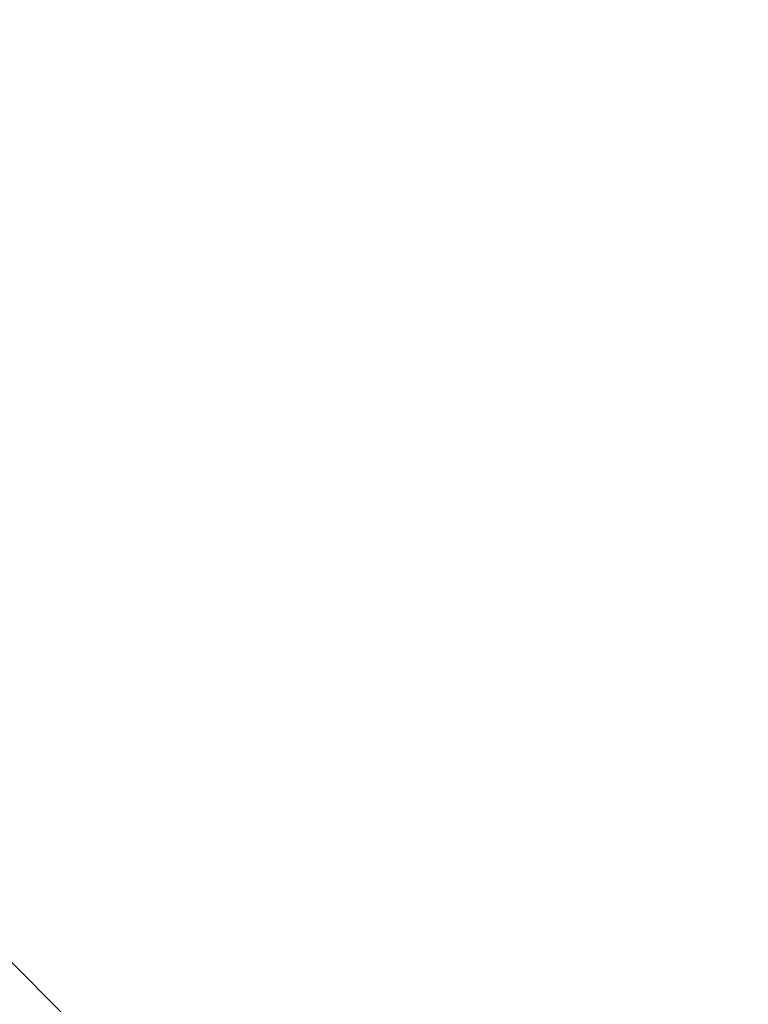
# Model space of a CAD drawing. Units: millimetres. Extents: x -918 to 17387, y -540 to 8278.
# Drawn here: x 6555 to 7018, y 3343 to 3970 of the extents above; entities that cross this region are included whole.
import ezdxf

# ---------------------------------------------------------------- set-up
doc = ezdxf.new("R2010")
doc.units = ezdxf.units.MM
doc.layers.add('Dimensions', color=7, linetype='Continuous')
doc.styles.get("Standard").update_dxf_attribs({"font": 'arial.ttf'})
doc.dimstyles.new('Leikkiset keinu', dxfattribs={"dimtxt": 150, "dimasz": 2.5, "dimexe": 0.06, "dimexo": 0.625, "dimtad": 0, "dimtih": 1, "dimtoh": 1, "dimdec": 0, "dimtxsty": 'Standard', "dimcen": 2.5, "dimadec": 0, "dimazin": 0, "dimtfac": 1, "dimtmove": 0, "dimatfit": 3, "dimfxl": 1, "dimarcsym": 0})

# ---------------------------------------------------------------- blocks, each defined once
blk = doc.blocks.new('*D2')
at = {"layer": 'Defpoints', "color": 0}
for p in [(4849.36, 7181), (-690.81, 781.7), (7018.35, 781.7)]:
    blk.add_point(p, dxfattribs=at)
at = {"layer": 'Dimensions', "color": 0, "lineweight": -2}
for p, q in [((4848.74, 7181), (-690.87, 7181)), ((-690.81, 7178.5), (-690.81, 4058.55)), ((-690.81, 784.2), (-690.81, 3904.15)), ((7017.72, 781.7), (-690.87, 781.7))]:
    blk.add_line(p, q, dxfattribs=at)
at = {"layer": 'Dimensions', "color": 0}
for points in [[(-690.39, 7178.5), (-691.23, 7178.5), (-690.81, 7181)], [(-691.23, 784.2), (-690.39, 784.2), (-690.81, 781.7)]]:
    blk.add_solid(points, dxfattribs=at)
at = {"layer": 'Dimensions', "color": 0, "lineweight": 5, "insert": (-690.81, 3981.35), "char_height": 150, "attachment_point": 5}
blk.add_mtext('6399', dxfattribs=at)

msp = doc.modelspace()

# ---------------------------------------------------------------- linework, layer by layer
at = {"linetype": 'Continuous', "lineweight": 5}
msp.add_line((6874.34, 3044.22), (6192.18, 3726.39), dxfattribs=at)

# ---------------------------------------------------------------- dimensions: what is measured, and where the dimension line sits
at = {"layer": 'Dimensions', "lineweight": 5}
dim = msp.add_linear_dim(base=(-690.81, 781.7), p1=(4849.36, 7181), p2=(7018.35, 781.7), angle=90, dimstyle='Leikkiset keinu', dxfattribs=at)
dim.commit()
dim.dimension.update_dxf_attribs({"geometry": '*D2', "text_midpoint": (-690.81, 3981.35)})

doc.saveas('drawing.dxf')
